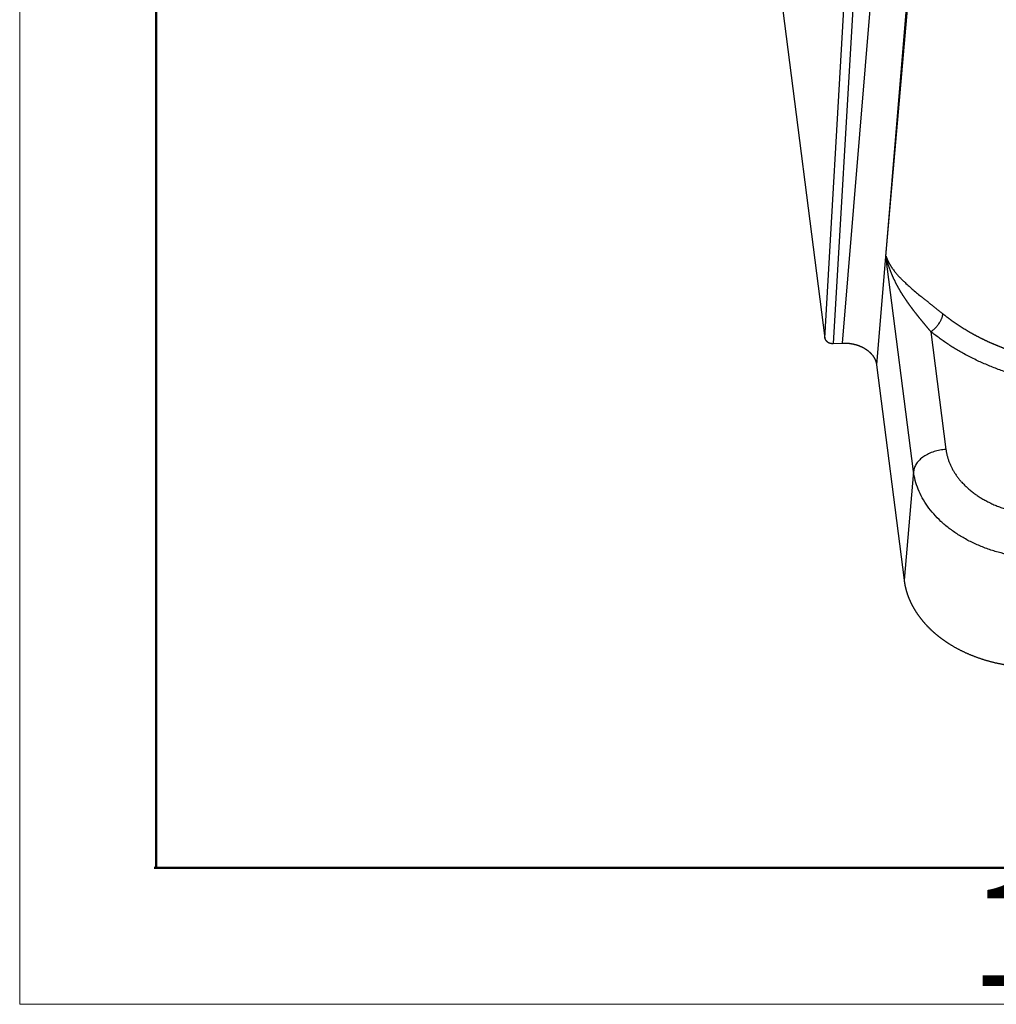
# Model space of a CAD drawing. Units: millimetres. Extents: x 3451 to 4193, y 481 to 1006.
# Drawn here: x 3451 to 3513, y 481 to 544 of the extents above; entities that cross this region are included whole.
import ezdxf

# ---------------------------------------------------------------- set-up
doc = ezdxf.new("R2010")
doc.units = ezdxf.units.MM
doc.header["$LTSCALE"] = 65.395
doc.layers.get('0').update_dxf_attribs({"linetype": 'CONTINUOUS', "lineweight": 30})
doc.layers.add('Dim', color=3, linetype='CONTINUOUS', lineweight=15)
doc.layers.add('图框', color=7, linetype='CONTINUOUS', lineweight=20)
doc.styles.add('Romans字体', font='romans.shx', dxfattribs={"width": 0.75})

# ---------------------------------------------------------------- blocks, each defined once
blk = doc.blocks.new('A4图框-NEW')
at = {"layer": '图框', "color": 1, "lineweight": 18}
for p, q in [((833.413, 690.535), (833.413, 480.535)), ((833.413, 480.535), (1130.412, 480.535))]:
    blk.add_line(p, q, dxfattribs=at)
at = {"layer": '图框', "lineweight": 50}
for p, q in [((836.913, 484.018), (836.913, 675.021)), ((836.855, 484.035), (1126.929, 484.035))]:
    blk.add_line(p, q, dxfattribs=at)
at = {"layer": '图框', "color": 6, "insert": (857.76, 483.652), "char_height": 2.652, "width": 2.55791, "attachment_point": 1, "style": 'Romans字体'}
blk.add_mtext('1', dxfattribs=at)

msp = doc.modelspace()

# ---------------------------------------------------------------- linework, layer by layer
at = {"linetype": 'Continuous'}
for p, q in [((3506.145, 528.788), (3511.133, 586.352)), ((3496.495, 568.392), (3502.224, 523.543)), ((3502.224, 523.543), (3503.582, 546.856)), ((3504.127, 546.521), (3502.769, 523.196)), ((3503.366, 523.219), (3505.298, 546.566)), ((3507.476, 545.204), (3505.542, 521.832)), ((3507.909, 514.984), (3506.145, 528.788)), ((3509.02, 523.949), (3509.985, 516.398)), ((3502.769, 523.196), (3503.366, 523.219)), ((3505.542, 521.832), (3507.306, 508.023)), ((3507.909, 514.984), (3507.306, 508.023))]:
    msp.add_line(p, q, dxfattribs=at)
for points, degree, knots in [([(3506.145, 528.788), (3506.148, 528.781), (3506.152, 528.766), (3506.16, 528.745), (3506.167, 528.723), (3506.175, 528.702), (3506.183, 528.68), (3506.191, 528.659), (3506.199, 528.639), (3506.207, 528.618), (3506.216, 528.598), (3506.224, 528.577), (3506.233, 528.557), (3506.241, 528.538), (3506.25, 528.518), (3506.259, 528.499), (3506.268, 528.48), (3506.277, 528.461), (3506.286, 528.442), (3506.296, 528.423), (3506.305, 528.405), (3506.314, 528.387), (3506.324, 528.369), (3506.333, 528.351), (3506.343, 528.334), (3506.352, 528.317), (3506.362, 528.3), (3506.371, 528.283), (3506.381, 528.266), (3506.39, 528.25), (3506.4, 528.234), (3506.41, 528.218), (3506.419, 528.202), (3506.429, 528.186), (3506.439, 528.171), (3506.448, 528.156), (3506.458, 528.141), (3506.467, 528.126), (3506.477, 528.111), (3506.486, 528.097), (3506.496, 528.083), (3506.505, 528.069), (3506.514, 528.055), (3506.524, 528.041), (3506.533, 528.028), (3506.542, 528.015), (3506.551, 528.002), (3506.6, 527.934), (3506.691, 527.812), (3506.835, 527.638), (3506.985, 527.471), (3507.139, 527.31), (3507.326, 527.127), (3507.549, 526.918), (3507.817, 526.683), (3508.091, 526.451), (3508.335, 526.252), (3508.542, 526.085), (3508.71, 525.952), (3508.877, 525.82), (3509.005, 525.718), (3509.095, 525.648), (3509.145, 525.607), (3509.197, 525.567), (3509.248, 525.526), (3509.3, 525.485), (3509.353, 525.443), (3509.406, 525.4), (3509.459, 525.358), (3509.513, 525.315), (3509.568, 525.271), (3509.623, 525.227), (3509.678, 525.183), (3509.734, 525.138), (3509.772, 525.108), (3509.791, 525.092)], 3, [0, 0, 0, 0, 0.006933, 0.0138, 0.0206, 0.027333, 0.033999, 0.040599, 0.047132, 0.053599, 0.059999, 0.066332, 0.072599, 0.078799, 0.084933, 0.090999, 0.096999, 0.102933, 0.1088, 0.1146, 0.120334, 0.126, 0.131601, 0.137134, 0.142601, 0.148002, 0.153336, 0.158603, 0.163803, 0.168937, 0.174004, 0.179005, 0.183939, 0.188806, 0.193607, 0.198341, 0.203009, 0.207609, 0.212144, 0.216611, 0.221012, 0.225347, 0.229614, 0.233816, 0.23795, 0.242018, 0.246019, 0.249954, 0.305291, 0.357949, 0.407935, 0.455256, 0.499921, 0.567418, 0.631543, 0.692352, 0.749912, 0.782822, 0.814625, 0.845338, 0.874985, 0.883779, 0.89259, 0.90142, 0.91027, 0.91914, 0.92803, 0.936943, 0.945877, 0.954836, 0.963818, 0.972824, 0.981856, 0.990915, 1, 1, 1, 1]), ([(3509.02, 523.949), (3509.012, 523.959), (3508.995, 523.979), (3508.97, 524.009), (3508.945, 524.038), (3508.919, 524.068), (3508.894, 524.098), (3508.868, 524.128), (3508.842, 524.159), (3508.817, 524.189), (3508.791, 524.22), (3508.765, 524.25), (3508.739, 524.281), (3508.713, 524.312), (3508.687, 524.343), (3508.661, 524.374), (3508.635, 524.405), (3508.609, 524.437), (3508.583, 524.468), (3508.557, 524.5), (3508.53, 524.532), (3508.504, 524.564), (3508.478, 524.596), (3508.451, 524.628), (3508.425, 524.66), (3508.398, 524.692), (3508.372, 524.725), (3508.346, 524.757), (3508.319, 524.79), (3508.292, 524.823), (3508.266, 524.856), (3508.239, 524.889), (3508.213, 524.922), (3508.186, 524.956), (3508.16, 524.989), (3508.133, 525.023), (3508.107, 525.056), (3508.08, 525.09), (3508.054, 525.124), (3508.027, 525.158), (3508.001, 525.192), (3507.974, 525.226), (3507.948, 525.261), (3507.922, 525.295), (3507.895, 525.33), (3507.869, 525.365), (3507.843, 525.399), (3507.817, 525.434), (3507.79, 525.47), (3507.764, 525.505), (3507.738, 525.54), (3507.712, 525.576), (3507.686, 525.611), (3507.66, 525.647), (3507.635, 525.683), (3507.609, 525.719), (3507.583, 525.755), (3507.558, 525.791), (3507.532, 525.827), (3507.507, 525.864), (3507.482, 525.9), (3507.456, 525.937), (3507.431, 525.974), (3507.406, 526.011), (3507.381, 526.048), (3507.356, 526.085), (3507.332, 526.122), (3507.307, 526.16), (3507.283, 526.197), (3507.258, 526.235), (3507.234, 526.273), (3507.21, 526.311), (3507.186, 526.349), (3507.162, 526.388), (3507.139, 526.426), (3507.115, 526.465), (3507.093, 526.501), (3507.073, 526.535), (3507.053, 526.568), (3507.034, 526.601), (3507.014, 526.635), (3506.994, 526.67), (3506.974, 526.706), (3506.953, 526.742), (3506.932, 526.78), (3506.911, 526.818), (3506.89, 526.857), (3506.868, 526.897), (3506.847, 526.938), (3506.825, 526.979), (3506.803, 527.021), (3506.781, 527.064), (3506.758, 527.108), (3506.736, 527.153), (3506.714, 527.198), (3506.691, 527.244), (3506.669, 527.291), (3506.646, 527.339), (3506.623, 527.388), (3506.601, 527.437), (3506.579, 527.487), (3506.556, 527.538), (3506.534, 527.59), (3506.512, 527.642), (3506.49, 527.695), (3506.468, 527.749), (3506.446, 527.804), (3506.424, 527.86), (3506.403, 527.916), (3506.382, 527.973), (3506.361, 528.031), (3506.341, 528.089), (3506.321, 528.149), (3506.301, 528.209), (3506.282, 528.27), (3506.263, 528.332), (3506.245, 528.395), (3506.227, 528.458), (3506.209, 528.523), (3506.192, 528.588), (3506.176, 528.654), (3506.16, 528.721), (3506.15, 528.766), (3506.145, 528.788)], 3, [0, 0, 0, 0, 0.005132, 0.010305, 0.015519, 0.020773, 0.026069, 0.031405, 0.036782, 0.0422, 0.047658, 0.053158, 0.058699, 0.064281, 0.069904, 0.075569, 0.081274, 0.087021, 0.092809, 0.098638, 0.104509, 0.110421, 0.116374, 0.122369, 0.128405, 0.134483, 0.140603, 0.146764, 0.152966, 0.15921, 0.165496, 0.171823, 0.178193, 0.184603, 0.191056, 0.197551, 0.204087, 0.210665, 0.217285, 0.223946, 0.23065, 0.237395, 0.244183, 0.251012, 0.257884, 0.264797, 0.271753, 0.27875, 0.28579, 0.292871, 0.299995, 0.307161, 0.314369, 0.321619, 0.328911, 0.336245, 0.343622, 0.351041, 0.358502, 0.366005, 0.373551, 0.381139, 0.388769, 0.396442, 0.404156, 0.411914, 0.419713, 0.427555, 0.435439, 0.443366, 0.451335, 0.459347, 0.467401, 0.475497, 0.483636, 0.491817, 0.500041, 0.506758, 0.513659, 0.520745, 0.528015, 0.535469, 0.543108, 0.550932, 0.55894, 0.567132, 0.575509, 0.584071, 0.592817, 0.601748, 0.610863, 0.620162, 0.629647, 0.639315, 0.649169, 0.659206, 0.669429, 0.679836, 0.690427, 0.701203, 0.712164, 0.723309, 0.734639, 0.746153, 0.757852, 0.769736, 0.781804, 0.794057, 0.806494, 0.819116, 0.831923, 0.844914, 0.85809, 0.87145, 0.884995, 0.898724, 0.912638, 0.926737, 0.941021, 0.955488, 0.970141, 0.984978, 1, 1, 1, 1]), ([(3509.791, 525.092), (3509.804, 525.082), (3509.83, 525.061), (3509.868, 525.031), (3509.907, 525), (3509.946, 524.969), (3509.985, 524.938), (3510.025, 524.908), (3510.064, 524.878), (3510.104, 524.847), (3510.144, 524.817), (3510.184, 524.787), (3510.225, 524.757), (3510.265, 524.727), (3510.306, 524.697), (3510.347, 524.668), (3510.388, 524.638), (3510.429, 524.609), (3510.471, 524.579), (3510.513, 524.55), (3510.555, 524.521), (3510.597, 524.492), (3510.639, 524.463), (3510.681, 524.435), (3510.724, 524.406), (3510.767, 524.377), (3510.81, 524.349), (3510.853, 524.321), (3510.897, 524.293), (3510.94, 524.265), (3510.984, 524.237), (3511.028, 524.209), (3511.072, 524.181), (3511.116, 524.154), (3511.161, 524.126), (3511.206, 524.099), (3511.25, 524.072), (3511.295, 524.045), (3511.341, 524.018), (3511.386, 523.991), (3511.432, 523.964), (3511.477, 523.938), (3511.523, 523.911), (3511.569, 523.885), (3511.616, 523.859), (3511.662, 523.833), (3511.709, 523.807), (3511.755, 523.781), (3511.802, 523.756), (3511.849, 523.73), (3511.897, 523.705), (3511.944, 523.68), (3511.992, 523.655), (3512.04, 523.63), (3512.088, 523.605), (3512.136, 523.58), (3512.184, 523.556), (3512.233, 523.531), (3512.281, 523.507), (3512.33, 523.483), (3512.379, 523.459), (3512.428, 523.435), (3512.477, 523.411), (3512.527, 523.388), (3512.576, 523.365), (3512.626, 523.341), (3512.676, 523.318), (3512.726, 523.295), (3512.776, 523.272), (3512.827, 523.25), (3512.877, 523.227), (3512.928, 523.205), (3512.979, 523.183), (3513.03, 523.161), (3513.081, 523.139), (3513.132, 523.117), (3513.184, 523.096), (3513.236, 523.074), (3513.287, 523.053), (3513.339, 523.032), (3513.391, 523.011), (3513.443, 522.99), (3513.496, 522.969), (3513.548, 522.949), (3513.601, 522.929), (3513.654, 522.908), (3513.707, 522.888), (3513.76, 522.869), (3513.813, 522.849), (3513.866, 522.829), (3513.92, 522.81), (3513.973, 522.791), (3514.027, 522.772), (3514.081, 522.753), (3514.135, 522.734), (3514.189, 522.716), (3514.244, 522.697), (3514.298, 522.679), (3514.353, 522.661), (3514.407, 522.643), (3514.462, 522.626), (3514.517, 522.608), (3514.572, 522.591), (3514.627, 522.574), (3514.683, 522.557), (3514.738, 522.54), (3514.794, 522.523), (3514.849, 522.507), (3514.905, 522.49), (3514.961, 522.474), (3515.017, 522.458), (3515.073, 522.443), (3515.13, 522.427), (3515.186, 522.412), (3515.242, 522.396), (3515.299, 522.381), (3515.356, 522.366), (3515.413, 522.352), (3515.47, 522.337), (3515.527, 522.323), (3515.584, 522.309), (3515.641, 522.295), (3515.699, 522.281), (3515.756, 522.268), (3515.814, 522.254), (3515.871, 522.241), (3515.929, 522.228), (3515.987, 522.215), (3516.045, 522.202), (3516.103, 522.19), (3516.161, 522.178), (3516.22, 522.165), (3516.278, 522.154), (3516.337, 522.142), (3516.395, 522.13), (3516.454, 522.119), (3516.513, 522.108), (3516.571, 522.097), (3516.63, 522.086), (3516.689, 522.076), (3516.749, 522.065), (3516.808, 522.055), (3516.867, 522.045), (3516.926, 522.035), (3516.986, 522.026), (3517.045, 522.016), (3517.105, 522.007), (3517.165, 521.998), (3517.224, 521.989), (3517.284, 521.981), (3517.344, 521.972), (3517.404, 521.964), (3517.464, 521.956), (3517.524, 521.948), (3517.584, 521.941), (3517.645, 521.933), (3517.705, 521.926), (3517.765, 521.919), (3517.826, 521.912), (3517.886, 521.906), (3517.947, 521.899), (3518.008, 521.893), (3518.068, 521.887), (3518.129, 521.882), (3518.19, 521.876), (3518.251, 521.871), (3518.311, 521.865), (3518.372, 521.861), (3518.433, 521.856), (3518.495, 521.851), (3518.556, 521.847), (3518.617, 521.843), (3518.678, 521.839), (3518.739, 521.835), (3518.8, 521.832), (3518.862, 521.829), (3518.923, 521.825), (3518.985, 521.823), (3519.046, 521.82), (3519.108, 521.818), (3519.169, 521.815), (3519.231, 521.813), (3519.292, 521.812), (3519.354, 521.81), (3519.415, 521.809), (3519.477, 521.808), (3519.539, 521.807), (3519.6, 521.806), (3519.662, 521.805), (3519.724, 521.805), (3519.786, 521.805), (3519.847, 521.805), (3519.909, 521.806), (3519.971, 521.806), (3520.033, 521.807), (3520.095, 521.808), (3520.157, 521.809), (3520.219, 521.811), (3520.28, 521.812), (3520.342, 521.814), (3520.404, 521.816), (3520.446, 521.818), (3520.466, 521.819)], 3, [0, 0, 0, 0, 0.004739, 0.00948, 0.014224, 0.01897, 0.023719, 0.028471, 0.033225, 0.037982, 0.042742, 0.047504, 0.052269, 0.057036, 0.061806, 0.066579, 0.071354, 0.076132, 0.080913, 0.085696, 0.090482, 0.09527, 0.100061, 0.104855, 0.109651, 0.11445, 0.119252, 0.124056, 0.128863, 0.133672, 0.138485, 0.143299, 0.148117, 0.152936, 0.157759, 0.162584, 0.167412, 0.172242, 0.177076, 0.181911, 0.18675, 0.19159, 0.196434, 0.20128, 0.206129, 0.210981, 0.215835, 0.220691, 0.225551, 0.230413, 0.235277, 0.240144, 0.245014, 0.249887, 0.254762, 0.259639, 0.26452, 0.269403, 0.274288, 0.279176, 0.284067, 0.288961, 0.293857, 0.298756, 0.303657, 0.308561, 0.313467, 0.318377, 0.323289, 0.328203, 0.33312, 0.33804, 0.342962, 0.347887, 0.352815, 0.357745, 0.362678, 0.367613, 0.372552, 0.377492, 0.382436, 0.387382, 0.39233, 0.397282, 0.402236, 0.407192, 0.412151, 0.417113, 0.422077, 0.427044, 0.432014, 0.436986, 0.441961, 0.446939, 0.451919, 0.456902, 0.461887, 0.466875, 0.471866, 0.476859, 0.481855, 0.486854, 0.491855, 0.496859, 0.501865, 0.506875, 0.511886, 0.516901, 0.521918, 0.526937, 0.53196, 0.536984, 0.542012, 0.547042, 0.552075, 0.55711, 0.562148, 0.567189, 0.572232, 0.577278, 0.582327, 0.587378, 0.592432, 0.597488, 0.602547, 0.607609, 0.612673, 0.61774, 0.62281, 0.627882, 0.632957, 0.638034, 0.643114, 0.648197, 0.653283, 0.658371, 0.663461, 0.668555, 0.67365, 0.678749, 0.68385, 0.688954, 0.69406, 0.699169, 0.704281, 0.709396, 0.714512, 0.719632, 0.724754, 0.729879, 0.735007, 0.740137, 0.74527, 0.750405, 0.755543, 0.760684, 0.765827, 0.770973, 0.776121, 0.781272, 0.786426, 0.791583, 0.796742, 0.801904, 0.807068, 0.812235, 0.817404, 0.822577, 0.827752, 0.832929, 0.838109, 0.843292, 0.848477, 0.853665, 0.858856, 0.864049, 0.869245, 0.874444, 0.879645, 0.884849, 0.890055, 0.895265, 0.900476, 0.905691, 0.910908, 0.916127, 0.92135, 0.926575, 0.931802, 0.937032, 0.942265, 0.947501, 0.952739, 0.957979, 0.963223, 0.968469, 0.973717, 0.978969, 0.984223, 0.989479, 0.994738, 1, 1, 1, 1]), ([(3502.224, 523.543), (3502.225, 523.541), (3502.226, 523.535), (3502.227, 523.526), (3502.229, 523.518), (3502.231, 523.51), (3502.233, 523.501), (3502.236, 523.493), (3502.238, 523.485), (3502.241, 523.477), (3502.244, 523.469), (3502.248, 523.461), (3502.251, 523.454), (3502.255, 523.446), (3502.259, 523.438), (3502.263, 523.431), (3502.268, 523.423), (3502.273, 523.416), (3502.277, 523.409), (3502.282, 523.402), (3502.287, 523.395), (3502.293, 523.388), (3502.298, 523.381), (3502.304, 523.375), (3502.31, 523.368), (3502.315, 523.362), (3502.322, 523.356), (3502.328, 523.35), (3502.334, 523.344), (3502.34, 523.338), (3502.347, 523.332), (3502.354, 523.326), (3502.36, 523.321), (3502.367, 523.315), (3502.374, 523.31), (3502.381, 523.305), (3502.389, 523.3), (3502.396, 523.295), (3502.403, 523.29), (3502.411, 523.286), (3502.418, 523.281), (3502.425, 523.277), (3502.433, 523.273), (3502.441, 523.269), (3502.448, 523.265), (3502.456, 523.261), (3502.464, 523.257), (3502.472, 523.253), (3502.479, 523.25), (3502.487, 523.246), (3502.495, 523.243), (3502.503, 523.24), (3502.511, 523.237), (3502.519, 523.234), (3502.527, 523.231), (3502.535, 523.229), (3502.543, 523.226), (3502.551, 523.224), (3502.559, 523.221), (3502.567, 523.219), (3502.575, 523.217), (3502.583, 523.215), (3502.59, 523.213), (3502.598, 523.212), (3502.606, 523.21), (3502.614, 523.208), (3502.622, 523.207), (3502.63, 523.205), (3502.637, 523.204), (3502.645, 523.203), (3502.653, 523.202), (3502.66, 523.201), (3502.668, 523.2), (3502.675, 523.199), (3502.683, 523.199), (3502.69, 523.198), (3502.698, 523.197), (3502.705, 523.197), (3502.712, 523.197), (3502.72, 523.196), (3502.727, 523.196), (3502.734, 523.196), (3502.741, 523.196), (3502.748, 523.196), (3502.755, 523.196), (3502.762, 523.196), (3502.766, 523.196), (3502.769, 523.196)], 3, [0, 0, 0, 0, 0.014825, 0.029577, 0.044256, 0.058862, 0.073396, 0.087856, 0.102244, 0.116559, 0.1308, 0.144969, 0.159065, 0.173089, 0.187039, 0.200916, 0.214721, 0.228452, 0.242111, 0.255697, 0.26921, 0.28265, 0.296017, 0.309311, 0.322533, 0.335681, 0.348757, 0.36176, 0.37469, 0.387547, 0.400331, 0.413043, 0.425681, 0.438247, 0.450739, 0.463159, 0.475506, 0.487781, 0.499982, 0.51211, 0.524166, 0.536149, 0.548059, 0.559896, 0.57166, 0.583351, 0.59497, 0.606515, 0.617988, 0.629388, 0.640715, 0.65197, 0.663151, 0.67426, 0.685295, 0.696258, 0.707149, 0.717966, 0.72871, 0.739382, 0.749981, 0.760507, 0.77096, 0.78134, 0.791648, 0.801883, 0.812045, 0.822134, 0.83215, 0.842094, 0.851965, 0.861763, 0.871488, 0.88114, 0.89072, 0.900227, 0.909661, 0.919022, 0.928311, 0.937527, 0.94667, 0.95574, 0.964737, 0.973662, 0.982514, 0.991293, 1, 1, 1, 1]), ([(3503.366, 523.219), (3503.373, 523.22), (3503.387, 523.22), (3503.409, 523.221), (3503.43, 523.221), (3503.451, 523.221), (3503.472, 523.222), (3503.494, 523.221), (3503.515, 523.221), (3503.536, 523.221), (3503.557, 523.22), (3503.578, 523.219), (3503.6, 523.218), (3503.621, 523.217), (3503.642, 523.216), (3503.663, 523.215), (3503.684, 523.213), (3503.705, 523.211), (3503.726, 523.209), (3503.747, 523.207), (3503.768, 523.205), (3503.789, 523.203), (3503.81, 523.2), (3503.831, 523.198), (3503.852, 523.195), (3503.873, 523.192), (3503.894, 523.188), (3503.914, 523.185), (3503.935, 523.182), (3503.956, 523.178), (3503.976, 523.174), (3503.997, 523.17), (3504.017, 523.166), (3504.038, 523.162), (3504.058, 523.157), (3504.078, 523.153), (3504.098, 523.148), (3504.118, 523.143), (3504.138, 523.138), (3504.158, 523.133), (3504.178, 523.128), (3504.198, 523.122), (3504.218, 523.117), (3504.238, 523.111), (3504.257, 523.105), (3504.277, 523.099), (3504.296, 523.093), (3504.315, 523.086), (3504.334, 523.08), (3504.354, 523.073), (3504.373, 523.067), (3504.392, 523.06), (3504.41, 523.053), (3504.429, 523.045), (3504.448, 523.038), (3504.466, 523.031), (3504.485, 523.023), (3504.503, 523.015), (3504.521, 523.008), (3504.539, 523), (3504.557, 522.991), (3504.575, 522.983), (3504.593, 522.975), (3504.61, 522.966), (3504.628, 522.958), (3504.645, 522.949), (3504.662, 522.94), (3504.679, 522.931), (3504.696, 522.922), (3504.713, 522.913), (3504.73, 522.904), (3504.746, 522.894), (3504.763, 522.884), (3504.779, 522.875), (3504.795, 522.865), (3504.811, 522.855), (3504.831, 522.843), (3504.854, 522.828), (3504.88, 522.81), (3504.906, 522.792), (3504.932, 522.774), (3504.957, 522.755), (3504.982, 522.736), (3505.007, 522.716), (3505.032, 522.695), (3505.056, 522.675), (3505.08, 522.654), (3505.104, 522.632), (3505.127, 522.61), (3505.15, 522.587), (3505.172, 522.565), (3505.194, 522.541), (3505.215, 522.517), (3505.236, 522.493), (3505.257, 522.469), (3505.277, 522.443), (3505.296, 522.418), (3505.315, 522.392), (3505.333, 522.366), (3505.351, 522.339), (3505.368, 522.312), (3505.385, 522.285), (3505.4, 522.257), (3505.415, 522.229), (3505.43, 522.2), (3505.444, 522.171), (3505.457, 522.142), (3505.469, 522.112), (3505.48, 522.082), (3505.491, 522.052), (3505.501, 522.021), (3505.51, 521.991), (3505.518, 521.959), (3505.525, 521.928), (3505.532, 521.896), (3505.537, 521.865), (3505.54, 521.843), (3505.542, 521.832)], 3, [0, 0, 0, 0, 0.006788, 0.013574, 0.020355, 0.027134, 0.033909, 0.040681, 0.04745, 0.054215, 0.060977, 0.067736, 0.074491, 0.081243, 0.087992, 0.094737, 0.101479, 0.108218, 0.114954, 0.121686, 0.128415, 0.135141, 0.141863, 0.148582, 0.155298, 0.16201, 0.16872, 0.175426, 0.182128, 0.188827, 0.195523, 0.202216, 0.208906, 0.215592, 0.222275, 0.228954, 0.235631, 0.242304, 0.248974, 0.25564, 0.262303, 0.268963, 0.27562, 0.282273, 0.288923, 0.29557, 0.302214, 0.308854, 0.315491, 0.322125, 0.328755, 0.335383, 0.342007, 0.348627, 0.355245, 0.361859, 0.36847, 0.375078, 0.381682, 0.388283, 0.394881, 0.401476, 0.408067, 0.414655, 0.42124, 0.427822, 0.4344, 0.440975, 0.447547, 0.454116, 0.460681, 0.467243, 0.473802, 0.480358, 0.48691, 0.493459, 0.500005, 0.511024, 0.522118, 0.533288, 0.544534, 0.555857, 0.567255, 0.578729, 0.590278, 0.601904, 0.613606, 0.625384, 0.637238, 0.649167, 0.661173, 0.673255, 0.685412, 0.697646, 0.709956, 0.722341, 0.734803, 0.747341, 0.759954, 0.772644, 0.785409, 0.798251, 0.811169, 0.824162, 0.837232, 0.850378, 0.8636, 0.876898, 0.890271, 0.903721, 0.917247, 0.930849, 0.944527, 0.958281, 0.972112, 0.986018, 1, 1, 1, 1]), ([(3509.985, 516.397), (3509.856, 516.392), (3509.727, 516.379), (3509.472, 516.335), (3509.347, 516.304), (3509.104, 516.228), (3508.987, 516.182), (3508.766, 516.077), (3508.662, 516.017), (3508.47, 515.887), (3508.383, 515.816), (3508.228, 515.665), (3508.161, 515.585), (3508.049, 515.42), (3508.004, 515.334), (3507.939, 515.16), (3507.919, 515.072), (3507.911, 514.984)], 3, [0, 0, 0, 0, 0.125, 0.125, 0.25, 0.25, 0.375, 0.375, 0.5, 0.5, 0.625, 0.625, 0.75, 0.75, 0.875, 0.875, 1, 1, 1, 1]), ([(3509.985, 516.398), (3510.099, 515.522), (3510.654, 514.735), (3511.21, 513.947), (3513.047, 512.775), (3514.187, 512.483), (3515.32, 512.193), (3516.513, 512.238)], 2, [0, 0, 0, 0.25, 0.25, 0.5, 0.75, 0.75, 1, 1, 1]), ([(3507.306, 508.023), (3507.307, 508.012), (3507.31, 507.99), (3507.315, 507.957), (3507.32, 507.924), (3507.325, 507.89), (3507.33, 507.857), (3507.336, 507.824), (3507.342, 507.791), (3507.348, 507.758), (3507.354, 507.725), (3507.361, 507.692), (3507.368, 507.659), (3507.375, 507.627), (3507.382, 507.594), (3507.39, 507.561), (3507.398, 507.528), (3507.406, 507.496), (3507.414, 507.463), (3507.423, 507.431), (3507.431, 507.398), (3507.44, 507.366), (3507.45, 507.333), (3507.459, 507.301), (3507.469, 507.269), (3507.479, 507.237), (3507.489, 507.205), (3507.5, 507.173), (3507.511, 507.14), (3507.522, 507.109), (3507.533, 507.077), (3507.544, 507.045), (3507.556, 507.013), (3507.568, 506.981), (3507.58, 506.95), (3507.592, 506.918), (3507.605, 506.887), (3507.617, 506.855), (3507.63, 506.824), (3507.644, 506.793), (3507.657, 506.761), (3507.671, 506.73), (3507.685, 506.699), (3507.699, 506.668), (3507.713, 506.637), (3507.728, 506.606), (3507.742, 506.575), (3507.757, 506.545), (3507.772, 506.514), (3507.788, 506.484), (3507.803, 506.453), (3507.819, 506.423), (3507.835, 506.392), (3507.852, 506.362), (3507.868, 506.332), (3507.885, 506.302), (3507.902, 506.272), (3507.919, 506.242), (3507.936, 506.212), (3507.953, 506.182), (3507.971, 506.153), (3507.989, 506.123), (3508.007, 506.094), (3508.025, 506.064), (3508.044, 506.035), (3508.063, 506.006), (3508.082, 505.977), (3508.101, 505.948), (3508.12, 505.919), (3508.139, 505.89), (3508.159, 505.861), (3508.179, 505.833), (3508.199, 505.804), (3508.219, 505.776), (3508.24, 505.747), (3508.26, 505.719), (3508.281, 505.691), (3508.302, 505.663), (3508.323, 505.635), (3508.344, 505.607), (3508.366, 505.579), (3508.388, 505.551), (3508.41, 505.524), (3508.432, 505.496), (3508.454, 505.469), (3508.476, 505.442), (3508.499, 505.415), (3508.522, 505.388), (3508.545, 505.361), (3508.568, 505.334), (3508.591, 505.307), (3508.615, 505.28), (3508.638, 505.254), (3508.662, 505.227), (3508.686, 505.201), (3508.71, 505.175), (3508.734, 505.149), (3508.759, 505.123), (3508.783, 505.097), (3508.808, 505.071), (3508.833, 505.046), (3508.858, 505.02), (3508.883, 504.995), (3508.909, 504.969), (3508.934, 504.944), (3508.96, 504.919), (3508.986, 504.894), (3509.012, 504.869), (3509.038, 504.844), (3509.065, 504.82), (3509.091, 504.795), (3509.118, 504.771), (3509.144, 504.747), (3509.171, 504.722), (3509.198, 504.698), (3509.226, 504.674), (3509.253, 504.651), (3509.28, 504.627), (3509.308, 504.603), (3509.336, 504.58), (3509.364, 504.557), (3509.392, 504.533), (3509.42, 504.51), (3509.448, 504.487), (3509.477, 504.464), (3509.505, 504.442), (3509.534, 504.419), (3509.563, 504.397), (3509.592, 504.374), (3509.621, 504.352), (3509.65, 504.33), (3509.679, 504.308), (3509.709, 504.286), (3509.738, 504.264), (3509.768, 504.243), (3509.798, 504.221), (3509.828, 504.2), (3509.858, 504.179), (3509.888, 504.157), (3509.918, 504.136), (3509.949, 504.116), (3509.979, 504.095), (3510.01, 504.074), (3510.041, 504.054), (3510.071, 504.033), (3510.102, 504.013), (3510.134, 503.993), (3510.175, 503.967), (3510.226, 503.935), (3510.287, 503.896), (3510.35, 503.859), (3510.413, 503.821), (3510.476, 503.784), (3510.54, 503.747), (3510.605, 503.711), (3510.67, 503.675), (3510.735, 503.64), (3510.802, 503.605), (3510.869, 503.57), (3510.936, 503.536), (3511.004, 503.502), (3511.072, 503.469), (3511.141, 503.436), (3511.211, 503.404), (3511.281, 503.372), (3511.352, 503.34), (3511.423, 503.309), (3511.494, 503.279), (3511.566, 503.249), (3511.639, 503.219), (3511.712, 503.19), (3511.786, 503.161), (3511.86, 503.133), (3511.934, 503.105), (3512.009, 503.078), (3512.085, 503.052), (3512.161, 503.026), (3512.237, 503), (3512.314, 502.975), (3512.391, 502.951), (3512.469, 502.927), (3512.547, 502.903), (3512.625, 502.881), (3512.704, 502.858), (3512.783, 502.837), (3512.863, 502.816), (3512.943, 502.795), (3513.024, 502.775), (3513.104, 502.756), (3513.186, 502.737), (3513.267, 502.719), (3513.349, 502.701), (3513.431, 502.684), (3513.514, 502.668), (3513.597, 502.652), (3513.68, 502.637), (3513.763, 502.622), (3513.847, 502.608), (3513.931, 502.595), (3514.015, 502.582), (3514.1, 502.57), (3514.185, 502.559), (3514.27, 502.548), (3514.355, 502.538), (3514.441, 502.529), (3514.527, 502.52), (3514.613, 502.512), (3514.699, 502.504), (3514.785, 502.498), (3514.872, 502.492), (3514.959, 502.486), (3515.046, 502.482), (3515.133, 502.478), (3515.22, 502.474), (3515.307, 502.472), (3515.395, 502.47), (3515.482, 502.468), (3515.57, 502.468), (3515.658, 502.468), (3515.746, 502.469), (3515.833, 502.471), (3515.921, 502.473), (3515.98, 502.475), (3516.009, 502.476)], 3, [0, 0, 0, 0, 0.003618, 0.007234, 0.010847, 0.014457, 0.018065, 0.02167, 0.025272, 0.028872, 0.032469, 0.036063, 0.039654, 0.043243, 0.04683, 0.050413, 0.053994, 0.057572, 0.061148, 0.064721, 0.068291, 0.071859, 0.075423, 0.078986, 0.082545, 0.086102, 0.089656, 0.093208, 0.096757, 0.100303, 0.103846, 0.107387, 0.110925, 0.114461, 0.117994, 0.121524, 0.125051, 0.128576, 0.132098, 0.135618, 0.139135, 0.142649, 0.14616, 0.149669, 0.153175, 0.156678, 0.160179, 0.163677, 0.167173, 0.170666, 0.174156, 0.177643, 0.181128, 0.18461, 0.188089, 0.191566, 0.19504, 0.198512, 0.20198, 0.205446, 0.20891, 0.212371, 0.215829, 0.219284, 0.222737, 0.226187, 0.229634, 0.233079, 0.236521, 0.23996, 0.243397, 0.246831, 0.250262, 0.253691, 0.257117, 0.26054, 0.263961, 0.267379, 0.270795, 0.274207, 0.277617, 0.281025, 0.284429, 0.287831, 0.291231, 0.294627, 0.298021, 0.301413, 0.304801, 0.308187, 0.311571, 0.314951, 0.318329, 0.321705, 0.325077, 0.328447, 0.331815, 0.335179, 0.338541, 0.341901, 0.345257, 0.348611, 0.351963, 0.355311, 0.358657, 0.362001, 0.365341, 0.368679, 0.372014, 0.375347, 0.378677, 0.382004, 0.385329, 0.388651, 0.39197, 0.395287, 0.398601, 0.401912, 0.405221, 0.408527, 0.41183, 0.415131, 0.418429, 0.421724, 0.425017, 0.428307, 0.431594, 0.434879, 0.438161, 0.44144, 0.444717, 0.447991, 0.451262, 0.454531, 0.457797, 0.46106, 0.464321, 0.467579, 0.470834, 0.474087, 0.477337, 0.480584, 0.483829, 0.487071, 0.49031, 0.493547, 0.496781, 0.500012, 0.506306, 0.51261, 0.518924, 0.525248, 0.531582, 0.537926, 0.54428, 0.550645, 0.557019, 0.563404, 0.569798, 0.576203, 0.582618, 0.589042, 0.595477, 0.601922, 0.608377, 0.614842, 0.621317, 0.627802, 0.634297, 0.640802, 0.647318, 0.653843, 0.660379, 0.666924, 0.67348, 0.680046, 0.686621, 0.693207, 0.699803, 0.706409, 0.713025, 0.719651, 0.726287, 0.732934, 0.73959, 0.746256, 0.752933, 0.75962, 0.766316, 0.773023, 0.77974, 0.786467, 0.793204, 0.799951, 0.806708, 0.813475, 0.820252, 0.82704, 0.833837, 0.840644, 0.847462, 0.85429, 0.861128, 0.867975, 0.874833, 0.881701, 0.888579, 0.895467, 0.902366, 0.909274, 0.916192, 0.923121, 0.93006, 0.937008, 0.943967, 0.950936, 0.957915, 0.964904, 0.971903, 0.978912, 0.985931, 0.992961, 1, 1, 1, 1])]:
    msp.add_open_spline(points, degree=degree, knots=knots, dxfattribs=at)
msp.add_rational_spline([(3509.02, 523.949), (3509.73, 524.417), (3509.791, 525.092)], [1, 0.715708389613, 1], degree=2, dxfattribs=at)
for points, degree in [([(3520.516, 520.419), (3517.283, 520.297), (3511.249, 522.15), (3509.02, 523.949)], 2), ([(3516.613, 509.437), (3516.352, 509.428), (3515.829, 509.428), (3515.045, 509.485), (3514.269, 509.597), (3513.508, 509.765), (3512.77, 509.985), (3512.061, 510.256), (3511.389, 510.575), (3510.761, 510.939), (3510.181, 511.345), (3509.656, 511.788), (3509.191, 512.266), (3508.79, 512.771), (3508.457, 513.301), (3508.196, 513.85), (3508.008, 514.413), (3507.933, 514.794), (3507.909, 514.984)], 3)]:
    msp.add_open_spline(points, degree=degree, dxfattribs=at)

# ---------------------------------------------------------------- block references
at = {"layer": 'Dim', "xscale": 2.5, "yscale": 2.5, "zscale": 2.5}
msp.add_blockref('A4图框-NEW', (1367.135, -720.473), dxfattribs=at)

doc.saveas('drawing.dxf')
